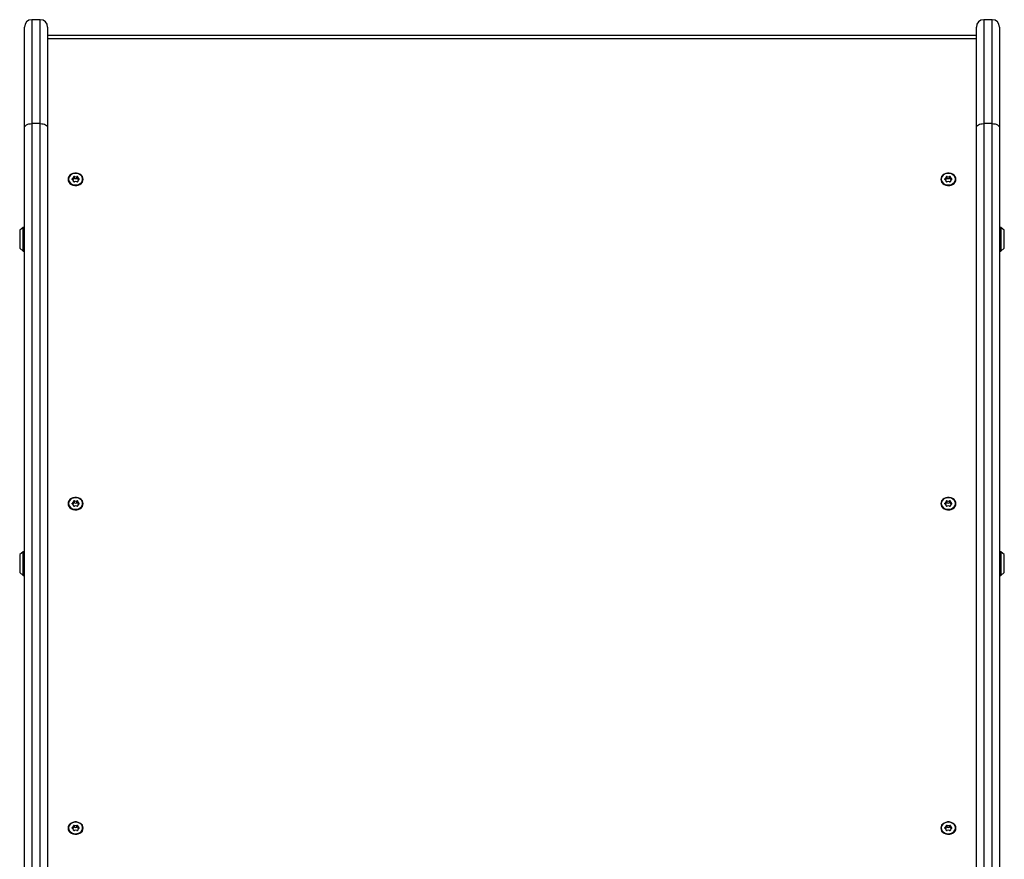
# Model space of a CAD drawing. Units: millimetres. Extents: x 0.66 to 8.49, y 0.68 to 9.41.
# Drawn here: x 3.42 to 4.22, y 4.7 to 5.39 of the extents above; entities that cross this region are included whole.
import ezdxf

# ---------------------------------------------------------------- set-up
doc = ezdxf.new("R2010")
doc.units = ezdxf.units.MM

msp = doc.modelspace()

# ---------------------------------------------------------------- linework, layer by layer
at = {"color": 7, "linetype": 'Continuous', "lineweight": 25}
for p, q in [((3.42699, 5.389), (3.42699, 5.30372)), ((3.43399, 5.389), (3.42699, 5.389)), ((3.43399, 5.30372), (3.43399, 5.389)), ((4.20799, 5.389), (4.20799, 5.30372)), ((4.21499, 5.389), (4.20799, 5.389)), ((4.21499, 5.30372), (4.21499, 5.389)), ((3.42099, 5.30028), (3.42099, 5.383)), ((3.43999, 5.383), (3.43999, 5.30028)), ((4.20199, 5.30028), (4.20199, 5.383)), ((4.22099, 5.383), (4.22099, 5.30028)), ((4.20199, 5.37597), (3.43999, 5.37597)), ((4.20199, 5.37342), (3.43999, 5.37342)), ((3.42099, 4.144), (3.42099, 5.30028)), ((3.42699, 5.30372), (3.42699, 4.14744)), ((3.43399, 5.30372), (3.42699, 5.30372)), ((3.43399, 4.14744), (3.43399, 5.30372)), ((3.43999, 5.30028), (3.43999, 4.144)), ((4.20199, 4.144), (4.20199, 5.30028)), ((4.20799, 5.30372), (4.20799, 4.14744)), ((4.21499, 5.30372), (4.20799, 5.30372)), ((4.21499, 4.14744), (4.21499, 5.30372)), ((4.22099, 5.30028), (4.22099, 4.144)), ((3.46117, 5.26004), (3.4612, 5.25977)), ((3.4612, 5.25823), (3.4612, 5.25967)), ((3.46213, 5.26021), (3.46186, 5.26037)), ((3.46186, 5.25893), (3.46186, 5.26037)), ((3.46213, 5.25878), (3.46186, 5.25893)), ((3.46213, 5.25878), (3.46213, 5.26021)), ((3.46412, 5.26037), (3.46385, 5.26021)), ((3.46385, 5.25878), (3.46385, 5.26021)), ((3.46412, 5.25893), (3.46385, 5.25878)), ((3.46412, 5.25893), (3.46412, 5.26037)), ((3.46478, 5.25977), (3.46481, 5.26004)), ((3.46478, 5.25967), (3.46478, 5.25823)), ((4.17717, 5.26004), (4.1772, 5.25977)), ((4.1772, 5.25823), (4.1772, 5.25967)), ((4.17813, 5.26021), (4.17786, 5.26037)), ((4.17786, 5.25893), (4.17786, 5.26037)), ((4.17813, 5.25878), (4.17786, 5.25893)), ((4.17813, 5.25878), (4.17813, 5.26021)), ((4.18012, 5.26037), (4.17985, 5.26021)), ((4.17985, 5.25878), (4.17985, 5.26021)), ((4.18012, 5.25893), (4.17985, 5.25878)), ((4.18012, 5.25893), (4.18012, 5.26037)), ((4.18078, 5.25977), (4.18081, 5.26004)), ((4.18078, 5.25967), (4.18078, 5.25823)), ((3.45719, 5.25811), (3.45719, 5.25771)), ((3.46034, 5.25855), (3.46004, 5.25844)), ((3.46004, 5.25778), (3.46004, 5.25844)), ((3.46004, 5.25778), (3.46034, 5.25767)), ((3.4612, 5.25645), (3.46117, 5.25618)), ((3.4612, 5.25616), (3.4612, 5.25656)), ((3.46186, 5.25586), (3.46213, 5.25601)), ((3.46385, 5.25601), (3.46412, 5.25586)), ((3.46478, 5.25656), (3.46478, 5.25616)), ((3.46481, 5.25618), (3.46478, 5.25645)), ((3.46594, 5.25844), (3.46564, 5.25855)), ((3.46564, 5.25767), (3.46594, 5.25778)), ((3.46594, 5.25778), (3.46594, 5.25844)), ((3.46879, 5.25771), (3.46879, 5.25811)), ((4.17319, 5.25811), (4.17319, 5.25771)), ((4.17634, 5.25855), (4.17604, 5.25844)), ((4.17604, 5.25778), (4.17604, 5.25844)), ((4.17604, 5.25778), (4.17634, 5.25767)), ((4.1772, 5.25645), (4.17717, 5.25618)), ((4.1772, 5.25616), (4.1772, 5.25656)), ((4.17786, 5.25586), (4.17813, 5.25601)), ((4.17985, 5.25601), (4.18012, 5.25586)), ((4.18078, 5.25656), (4.18078, 5.25616)), ((4.18081, 5.25618), (4.18078, 5.25645)), ((4.18194, 5.25844), (4.18164, 5.25855)), ((4.18164, 5.25767), (4.18194, 5.25778)), ((4.18194, 5.25778), (4.18194, 5.25844)), ((4.18479, 5.25771), (4.18479, 5.25811)), ((3.41993, 5.21849), (3.41716, 5.21618)), ((3.42099, 5.21854), (3.42006, 5.21854)), ((4.22192, 5.21854), (4.22099, 5.21854)), ((4.22482, 5.21618), (4.22205, 5.21849)), ((3.41709, 5.21603), (3.41709, 5.20155)), ((4.22489, 5.20155), (4.22489, 5.21603)), ((3.41716, 5.2014), (3.41993, 5.19909)), ((3.42006, 5.19904), (3.42099, 5.19904)), ((4.22099, 5.19904), (4.22192, 5.19904)), ((4.22205, 5.19909), (4.22482, 5.2014)), ((3.46034, 4.99233), (3.46004, 4.99221)), ((3.46117, 4.99381), (3.4612, 4.99355)), ((3.4612, 4.99201), (3.4612, 4.99344)), ((3.46213, 4.99399), (3.46186, 4.99414)), ((3.46186, 4.99271), (3.46186, 4.99414)), ((3.46213, 4.99255), (3.46186, 4.99271)), ((3.46213, 4.99255), (3.46213, 4.99399)), ((3.46412, 4.99414), (3.46385, 4.99399)), ((3.46385, 4.99255), (3.46385, 4.99399)), ((3.46412, 4.99271), (3.46385, 4.99255)), ((3.46412, 4.99271), (3.46412, 4.99414)), ((3.46478, 4.99355), (3.46481, 4.99381)), ((3.46478, 4.99344), (3.46478, 4.99201)), ((3.46594, 4.99221), (3.46564, 4.99233)), ((4.17634, 4.99233), (4.17604, 4.99221)), ((4.17717, 4.99381), (4.1772, 4.99355)), ((4.1772, 4.99201), (4.1772, 4.99344)), ((4.17813, 4.99399), (4.17786, 4.99414)), ((4.17786, 4.99271), (4.17786, 4.99414)), ((4.17813, 4.99255), (4.17786, 4.99271)), ((4.17813, 4.99255), (4.17813, 4.99399)), ((4.18012, 4.99414), (4.17985, 4.99399)), ((4.17985, 4.99255), (4.17985, 4.99399)), ((4.18012, 4.99271), (4.17985, 4.99255)), ((4.18012, 4.99271), (4.18012, 4.99414)), ((4.18078, 4.99355), (4.18081, 4.99381)), ((4.18078, 4.99344), (4.18078, 4.99201)), ((4.18194, 4.99221), (4.18164, 4.99233)), ((3.45719, 4.99189), (3.45719, 4.99149)), ((3.46004, 4.99156), (3.46004, 4.99221)), ((3.46004, 4.99156), (3.46034, 4.99145)), ((3.4612, 4.99023), (3.46117, 4.98996)), ((3.4612, 4.98994), (3.4612, 4.99033)), ((3.46186, 4.98963), (3.46213, 4.98979)), ((3.46385, 4.98979), (3.46412, 4.98963)), ((3.46478, 4.99033), (3.46478, 4.98994)), ((3.46481, 4.98996), (3.46478, 4.99023)), ((3.46564, 4.99145), (3.46594, 4.99156)), ((3.46594, 4.99156), (3.46594, 4.99221)), ((3.46879, 4.99149), (3.46879, 4.99189)), ((4.17319, 4.99189), (4.17319, 4.99149)), ((4.17604, 4.99156), (4.17604, 4.99221)), ((4.17604, 4.99156), (4.17634, 4.99145)), ((4.1772, 4.99023), (4.17717, 4.98996)), ((4.1772, 4.98994), (4.1772, 4.99033)), ((4.17786, 4.98963), (4.17813, 4.98979)), ((4.17985, 4.98979), (4.18012, 4.98963)), ((4.18078, 4.99033), (4.18078, 4.98994)), ((4.18081, 4.98996), (4.18078, 4.99023)), ((4.18164, 4.99145), (4.18194, 4.99156)), ((4.18194, 4.99156), (4.18194, 4.99221)), ((4.18479, 4.99149), (4.18479, 4.99189)), ((3.41993, 4.95227), (3.41716, 4.94996)), ((3.42099, 4.95232), (3.42006, 4.95232)), ((4.22192, 4.95232), (4.22099, 4.95232)), ((4.22482, 4.94996), (4.22205, 4.95227)), ((3.41709, 4.9498), (3.41709, 4.93533)), ((4.22489, 4.93533), (4.22489, 4.9498)), ((3.41716, 4.93518), (3.41993, 4.93286)), ((3.42006, 4.93282), (3.42099, 4.93282)), ((4.22099, 4.93282), (4.22192, 4.93282)), ((4.22205, 4.93286), (4.22482, 4.93518)), ((3.46034, 4.7261), (3.46004, 4.72599)), ((3.46004, 4.72533), (3.46004, 4.72599)), ((3.46117, 4.72759), (3.4612, 4.72732)), ((3.4612, 4.72578), (3.4612, 4.72722)), ((3.46213, 4.72776), (3.46186, 4.72792)), ((3.46186, 4.72648), (3.46186, 4.72792)), ((3.46213, 4.72633), (3.46186, 4.72648)), ((3.46213, 4.72633), (3.46213, 4.72776)), ((3.46412, 4.72792), (3.46385, 4.72776)), ((3.46385, 4.72633), (3.46385, 4.72776)), ((3.46412, 4.72648), (3.46385, 4.72633)), ((3.46412, 4.72648), (3.46412, 4.72792)), ((3.46478, 4.72732), (3.46481, 4.72759)), ((3.46478, 4.72722), (3.46478, 4.72578)), ((3.46594, 4.72599), (3.46564, 4.7261)), ((3.46594, 4.72533), (3.46594, 4.72599)), ((4.17634, 4.7261), (4.17604, 4.72599)), ((4.17604, 4.72533), (4.17604, 4.72599)), ((4.17717, 4.72759), (4.1772, 4.72732)), ((4.1772, 4.72578), (4.1772, 4.72722)), ((4.17813, 4.72776), (4.17786, 4.72792)), ((4.17786, 4.72648), (4.17786, 4.72792)), ((4.17813, 4.72633), (4.17786, 4.72648)), ((4.17813, 4.72633), (4.17813, 4.72776)), ((4.18012, 4.72792), (4.17985, 4.72776)), ((4.17985, 4.72633), (4.17985, 4.72776)), ((4.18012, 4.72648), (4.17985, 4.72633)), ((4.18012, 4.72648), (4.18012, 4.72792)), ((4.18078, 4.72732), (4.18081, 4.72759)), ((4.18078, 4.72722), (4.18078, 4.72578)), ((4.18194, 4.72599), (4.18164, 4.7261)), ((4.18194, 4.72533), (4.18194, 4.72599)), ((3.45719, 4.72566), (3.45719, 4.72526)), ((3.46004, 4.72533), (3.46034, 4.72522)), ((3.4612, 4.724), (3.46117, 4.72374)), ((3.4612, 4.72371), (3.4612, 4.72411)), ((3.46186, 4.72341), (3.46213, 4.72356)), ((3.46385, 4.72356), (3.46412, 4.72341)), ((3.46478, 4.72411), (3.46478, 4.72371)), ((3.46481, 4.72374), (3.46478, 4.724)), ((3.46564, 4.72522), (3.46594, 4.72533)), ((3.46879, 4.72526), (3.46879, 4.72566)), ((4.17319, 4.72566), (4.17319, 4.72526)), ((4.17604, 4.72533), (4.17634, 4.72522)), ((4.1772, 4.724), (4.17717, 4.72374)), ((4.1772, 4.72371), (4.1772, 4.72411)), ((4.17786, 4.72341), (4.17813, 4.72356)), ((4.17985, 4.72356), (4.18012, 4.72341)), ((4.18078, 4.72411), (4.18078, 4.72371)), ((4.18081, 4.72374), (4.18078, 4.724)), ((4.18164, 4.72522), (4.18194, 4.72533)), ((4.18479, 4.72526), (4.18479, 4.72566))]:
    msp.add_line(p, q, dxfattribs=at)
at = {"color": 8, "linetype": 'Continuous', "lineweight": 25}
for p, q in [((3.46034, 5.25767), (3.46034, 5.25855)), ((3.4612, 5.25617), (3.4612, 5.25645)), ((3.46478, 5.25617), (3.46478, 5.25645)), ((3.46564, 5.25767), (3.46564, 5.25855)), ((4.17634, 5.25767), (4.17634, 5.25855)), ((4.1772, 5.25617), (4.1772, 5.25645)), ((4.18078, 5.25617), (4.18078, 5.25645)), ((4.18164, 5.25767), (4.18164, 5.25855)), ((3.41993, 5.20879), (3.41993, 5.21849)), ((3.42006, 5.21854), (3.42006, 5.20879)), ((4.22192, 5.19904), (4.22192, 5.21854)), ((4.22205, 5.21849), (4.22205, 5.19909)), ((3.41716, 5.21618), (3.41716, 5.20879)), ((4.22482, 5.2014), (4.22482, 5.21618)), ((3.41716, 5.20879), (3.41716, 5.2014)), ((3.41993, 5.19909), (3.41993, 5.20879)), ((3.42006, 5.20879), (3.42006, 5.19904)), ((3.46034, 4.99145), (3.46034, 4.99233)), ((3.46564, 4.99145), (3.46564, 4.99233)), ((4.17634, 4.99145), (4.17634, 4.99233)), ((4.18164, 4.99145), (4.18164, 4.99233)), ((3.4612, 4.98994), (3.4612, 4.99023)), ((3.46478, 4.98994), (3.46478, 4.99023)), ((4.1772, 4.98994), (4.1772, 4.99023)), ((4.18078, 4.98994), (4.18078, 4.99023)), ((3.41993, 4.94257), (3.41993, 4.95227)), ((3.42006, 4.95232), (3.42006, 4.94257)), ((4.22192, 4.93282), (4.22192, 4.95232)), ((4.22205, 4.95227), (4.22205, 4.93286)), ((3.41716, 4.94996), (3.41716, 4.94257)), ((4.22482, 4.93518), (4.22482, 4.94996)), ((3.41716, 4.94257), (3.41716, 4.93518)), ((3.41993, 4.93286), (3.41993, 4.94257)), ((3.42006, 4.94257), (3.42006, 4.93282)), ((3.46034, 4.72522), (3.46034, 4.7261)), ((3.46564, 4.72522), (3.46564, 4.7261)), ((4.17634, 4.72522), (4.17634, 4.7261)), ((4.18164, 4.72522), (4.18164, 4.7261)), ((3.4612, 4.72372), (3.4612, 4.724)), ((3.46478, 4.72372), (3.46478, 4.724)), ((4.1772, 4.72372), (4.1772, 4.724)), ((4.18078, 4.72372), (4.18078, 4.724))]:
    msp.add_line(p, q, dxfattribs=at)
at = {"color": 7, "linetype": 'Continuous', "lineweight": 25, "flags": 128}
for points in [[(3.42099, 5.30028), (3.42111, 5.30095), (3.42145, 5.30159), (3.422, 5.30219), (3.42275, 5.30271), (3.42366, 5.30314), (3.42469, 5.30346), (3.42582, 5.30365), (3.42699, 5.30372)], [(3.43399, 5.30372), (3.43516, 5.30365), (3.43629, 5.30346), (3.43732, 5.30314), (3.43823, 5.30271), (3.43898, 5.30219), (3.43953, 5.30159), (3.43988, 5.30095), (3.43999, 5.30028)], [(4.20199, 5.30028), (4.20211, 5.30095), (4.20245, 5.30159), (4.203, 5.30219), (4.20375, 5.30271), (4.20466, 5.30314), (4.20569, 5.30346), (4.20682, 5.30365), (4.20799, 5.30372)], [(4.21499, 5.30372), (4.21616, 5.30365), (4.21729, 5.30346), (4.21832, 5.30314), (4.21923, 5.30271), (4.21998, 5.30219), (4.22053, 5.30159), (4.22088, 5.30095), (4.22099, 5.30028)], [(3.45679, 5.25794), (3.45697, 5.25672), (3.4575, 5.25558), (3.45835, 5.25457), (3.45947, 5.25376), (3.46079, 5.25319), (3.46224, 5.2529), (3.46374, 5.2529), (3.46519, 5.25319), (3.46651, 5.25376), (3.46763, 5.25457), (3.46848, 5.25558), (3.46901, 5.25672), (3.46919, 5.25794), (3.46901, 5.25915), (3.46848, 5.2603), (3.46763, 5.26131), (3.46651, 5.26212), (3.46519, 5.26269), (3.46374, 5.26298), (3.46224, 5.26298), (3.46079, 5.26269), (3.45947, 5.26212), (3.45835, 5.26131), (3.4575, 5.2603), (3.45697, 5.25915), (3.45679, 5.25794)], [(3.45719, 5.25811), (3.45737, 5.25693), (3.45791, 5.25582), (3.45876, 5.25486), (3.45988, 5.2541), (3.4612, 5.25359), (3.46263, 5.25337), (3.46408, 5.25344), (3.46546, 5.25381), (3.46669, 5.25445), (3.46768, 5.25532), (3.46838, 5.25636), (3.46874, 5.25752), (3.46874, 5.25871), (3.46838, 5.25986), (3.46768, 5.2609), (3.46669, 5.26177), (3.46546, 5.26241), (3.46408, 5.26278), (3.46263, 5.26285), (3.4612, 5.26263), (3.45988, 5.26212), (3.45876, 5.26136), (3.45791, 5.2604), (3.45737, 5.25929), (3.45719, 5.25811)], [(4.17279, 5.25794), (4.17297, 5.25672), (4.1735, 5.25558), (4.17435, 5.25457), (4.17547, 5.25376), (4.17679, 5.25319), (4.17824, 5.2529), (4.17974, 5.2529), (4.18119, 5.25319), (4.18251, 5.25376), (4.18363, 5.25457), (4.18448, 5.25558), (4.18501, 5.25672), (4.18519, 5.25794), (4.18501, 5.25915), (4.18448, 5.2603), (4.18363, 5.26131), (4.18251, 5.26212), (4.18119, 5.26269), (4.17974, 5.26298), (4.17824, 5.26298), (4.17679, 5.26269), (4.17547, 5.26212), (4.17435, 5.26131), (4.1735, 5.2603), (4.17297, 5.25915), (4.17279, 5.25794)], [(4.17319, 5.25811), (4.17337, 5.25693), (4.17391, 5.25582), (4.17476, 5.25486), (4.17588, 5.2541), (4.1772, 5.25359), (4.17863, 5.25337), (4.18008, 5.25344), (4.18146, 5.25381), (4.18269, 5.25445), (4.18368, 5.25532), (4.18438, 5.25636), (4.18474, 5.25752), (4.18474, 5.25871), (4.18438, 5.25986), (4.18368, 5.2609), (4.18269, 5.26177), (4.18146, 5.26241), (4.18008, 5.26278), (4.17863, 5.26285), (4.1772, 5.26263), (4.17588, 5.26212), (4.17476, 5.26136), (4.17391, 5.2604), (4.17337, 5.25929), (4.17319, 5.25811)], [(3.45719, 5.25771), (3.45737, 5.25653), (3.45791, 5.25542), (3.45876, 5.25446), (3.45988, 5.2537), (3.4612, 5.25319), (3.46263, 5.25297), (3.46408, 5.25304), (3.46546, 5.25341), (3.46669, 5.25405), (3.46768, 5.25492), (3.46838, 5.25596), (3.46874, 5.25711), (3.46879, 5.25771)], [(4.17319, 5.25771), (4.17337, 5.25653), (4.17391, 5.25542), (4.17476, 5.25446), (4.17588, 5.2537), (4.1772, 5.25319), (4.17863, 5.25297), (4.18008, 5.25304), (4.18146, 5.25341), (4.18269, 5.25405), (4.18368, 5.25492), (4.18438, 5.25596), (4.18474, 5.25711), (4.18479, 5.25771)], [(3.45679, 4.99171), (3.45697, 4.9905), (3.4575, 4.98935), (3.45835, 4.98835), (3.45947, 4.98754), (3.46079, 4.98697), (3.46224, 4.98667), (3.46374, 4.98667), (3.46519, 4.98697), (3.46651, 4.98754), (3.46763, 4.98835), (3.46848, 4.98935), (3.46901, 4.9905), (3.46919, 4.99171), (3.46901, 4.99293), (3.46848, 4.99408), (3.46763, 4.99508), (3.46651, 4.99589), (3.46519, 4.99646), (3.46374, 4.99676), (3.46224, 4.99676), (3.46079, 4.99646), (3.45947, 4.99589), (3.45835, 4.99508), (3.4575, 4.99408), (3.45697, 4.99293), (3.45679, 4.99171)], [(3.45719, 4.99189), (3.45737, 4.99071), (3.45791, 4.9896), (3.45876, 4.98863), (3.45988, 4.98788), (3.4612, 4.98737), (3.46263, 4.98715), (3.46408, 4.98722), (3.46546, 4.98759), (3.46669, 4.98823), (3.46768, 4.98909), (3.46838, 4.99014), (3.46874, 4.99129), (3.46874, 4.99248), (3.46838, 4.99364), (3.46768, 4.99468), (3.46669, 4.99555), (3.46546, 4.99619), (3.46408, 4.99655), (3.46263, 4.99663), (3.4612, 4.99641), (3.45988, 4.9959), (3.45876, 4.99514), (3.45791, 4.99418), (3.45737, 4.99307), (3.45719, 4.99189)], [(4.17279, 4.99171), (4.17297, 4.9905), (4.1735, 4.98935), (4.17435, 4.98835), (4.17547, 4.98754), (4.17679, 4.98697), (4.17824, 4.98667), (4.17974, 4.98667), (4.18119, 4.98697), (4.18251, 4.98754), (4.18363, 4.98835), (4.18448, 4.98935), (4.18501, 4.9905), (4.18519, 4.99171), (4.18501, 4.99293), (4.18448, 4.99408), (4.18363, 4.99508), (4.18251, 4.99589), (4.18119, 4.99646), (4.17974, 4.99676), (4.17824, 4.99676), (4.17679, 4.99646), (4.17547, 4.99589), (4.17435, 4.99508), (4.1735, 4.99408), (4.17297, 4.99293), (4.17279, 4.99171)], [(4.17319, 4.99189), (4.17337, 4.99071), (4.17391, 4.9896), (4.17476, 4.98863), (4.17588, 4.98788), (4.1772, 4.98737), (4.17863, 4.98715), (4.18008, 4.98722), (4.18146, 4.98759), (4.18269, 4.98823), (4.18368, 4.98909), (4.18438, 4.99014), (4.18474, 4.99129), (4.18474, 4.99248), (4.18438, 4.99364), (4.18368, 4.99468), (4.18269, 4.99555), (4.18146, 4.99619), (4.18008, 4.99655), (4.17863, 4.99663), (4.1772, 4.99641), (4.17588, 4.9959), (4.17476, 4.99514), (4.17391, 4.99418), (4.17337, 4.99307), (4.17319, 4.99189)], [(3.45719, 4.99149), (3.45737, 4.9903), (3.45791, 4.9892), (3.45876, 4.98823), (3.45988, 4.98747), (3.4612, 4.98697), (3.46263, 4.98674), (3.46408, 4.98682), (3.46546, 4.98719), (3.46669, 4.98782), (3.46768, 4.98869), (3.46838, 4.98974), (3.46874, 4.99089), (3.46879, 4.99149)], [(4.17319, 4.99149), (4.17337, 4.9903), (4.17391, 4.9892), (4.17476, 4.98823), (4.17588, 4.98747), (4.1772, 4.98697), (4.17863, 4.98674), (4.18008, 4.98682), (4.18146, 4.98719), (4.18269, 4.98782), (4.18368, 4.98869), (4.18438, 4.98974), (4.18474, 4.99089), (4.18479, 4.99149)], [(3.45679, 4.72549), (3.45697, 4.72428), (3.4575, 4.72313), (3.45835, 4.72212), (3.45947, 4.72131), (3.46079, 4.72074), (3.46224, 4.72045), (3.46374, 4.72045), (3.46519, 4.72074), (3.46651, 4.72131), (3.46763, 4.72212), (3.46848, 4.72313), (3.46901, 4.72428), (3.46919, 4.72549), (3.46901, 4.72671), (3.46848, 4.72785), (3.46763, 4.72886), (3.46651, 4.72967), (3.46519, 4.73024), (3.46374, 4.73053), (3.46224, 4.73053), (3.46079, 4.73024), (3.45947, 4.72967), (3.45835, 4.72886), (3.4575, 4.72785), (3.45697, 4.72671), (3.45679, 4.72549)], [(3.45719, 4.72566), (3.45737, 4.72448), (3.45791, 4.72337), (3.45876, 4.72241), (3.45988, 4.72165), (3.4612, 4.72114), (3.46263, 4.72092), (3.46408, 4.721), (3.46546, 4.72136), (3.46669, 4.722), (3.46768, 4.72287), (3.46838, 4.72391), (3.46874, 4.72507), (3.46874, 4.72626), (3.46838, 4.72741), (3.46768, 4.72846), (3.46669, 4.72932), (3.46546, 4.72996), (3.46408, 4.73033), (3.46263, 4.7304), (3.4612, 4.73018), (3.45988, 4.72967), (3.45876, 4.72891), (3.45791, 4.72795), (3.45737, 4.72684), (3.45719, 4.72566)], [(4.17279, 4.72549), (4.17297, 4.72428), (4.1735, 4.72313), (4.17435, 4.72212), (4.17547, 4.72131), (4.17679, 4.72074), (4.17824, 4.72045), (4.17974, 4.72045), (4.18119, 4.72074), (4.18251, 4.72131), (4.18363, 4.72212), (4.18448, 4.72313), (4.18501, 4.72428), (4.18519, 4.72549), (4.18501, 4.72671), (4.18448, 4.72785), (4.18363, 4.72886), (4.18251, 4.72967), (4.18119, 4.73024), (4.17974, 4.73053), (4.17824, 4.73053), (4.17679, 4.73024), (4.17547, 4.72967), (4.17435, 4.72886), (4.1735, 4.72785), (4.17297, 4.72671), (4.17279, 4.72549)], [(4.17319, 4.72566), (4.17337, 4.72448), (4.17391, 4.72337), (4.17476, 4.72241), (4.17588, 4.72165), (4.1772, 4.72114), (4.17863, 4.72092), (4.18008, 4.721), (4.18146, 4.72136), (4.18269, 4.722), (4.18368, 4.72287), (4.18438, 4.72391), (4.18474, 4.72507), (4.18474, 4.72626), (4.18438, 4.72741), (4.18368, 4.72846), (4.18269, 4.72932), (4.18146, 4.72996), (4.18008, 4.73033), (4.17863, 4.7304), (4.1772, 4.73018), (4.17588, 4.72967), (4.17476, 4.72891), (4.17391, 4.72795), (4.17337, 4.72684), (4.17319, 4.72566)], [(3.45719, 4.72526), (3.45737, 4.72408), (3.45791, 4.72297), (3.45876, 4.72201), (3.45988, 4.72125), (3.4612, 4.72074), (3.46263, 4.72052), (3.46408, 4.72059), (3.46546, 4.72096), (3.46669, 4.7216), (3.46768, 4.72247), (3.46838, 4.72351), (3.46874, 4.72467), (3.46879, 4.72526)], [(4.17319, 4.72526), (4.17337, 4.72408), (4.17391, 4.72297), (4.17476, 4.72201), (4.17588, 4.72125), (4.1772, 4.72074), (4.17863, 4.72052), (4.18008, 4.72059), (4.18146, 4.72096), (4.18269, 4.7216), (4.18368, 4.72247), (4.18438, 4.72351), (4.18474, 4.72467), (4.18479, 4.72526)]]:
    msp.add_lwpolyline(points, dxfattribs=at)
at = {"color": 7, "linetype": 'Continuous', "lineweight": 25}
for centre, radius, start, end in [((3.42699, 5.383), 0.006, 90, 180), ((3.43399, 5.383), 0.006, 0, 90), ((4.20799, 5.383), 0.006, 90, 180), ((4.21499, 5.383), 0.006, 0, 90), ((3.45998, 5.25972), 0.00122, 286.9762, 2.67032), ((3.46287, 5.25734), 0.00319, 108.41055, 122.21191), ((3.46287, 5.25591), 0.00319, 108.41055, 122.21191), ((3.46299, 5.26176), 0.00177, 240.89071, 299.10929), ((3.46311, 5.25734), 0.00319, 57.78809, 71.58945), ((3.46311, 5.25591), 0.00319, 57.78809, 71.58945), ((3.466, 5.25972), 0.00122, 177.32968, 253.0238), ((4.17598, 5.25972), 0.00122, 286.9762, 2.67032), ((4.17887, 5.25734), 0.00319, 108.41055, 122.21191), ((4.17887, 5.25591), 0.00319, 108.41055, 122.21191), ((4.17899, 5.26176), 0.00177, 240.89071, 299.10929), ((4.17911, 5.25734), 0.00319, 57.78809, 71.58945), ((4.17911, 5.25591), 0.00319, 57.78809, 71.58945), ((4.182, 5.25972), 0.00122, 177.32968, 253.0238), ((3.46202, 5.25811), 0.002, 170.5775, 189.4225), ((3.45998, 5.25651), 0.00122, 357.32968, 73.0238), ((3.46008, 5.25826), 0.00112, 309.9222, 358.76994), ((3.46287, 5.25888), 0.00319, 237.78809, 251.58945), ((3.46299, 5.26032), 0.00177, 240.89071, 299.10929), ((3.46299, 5.25446), 0.00177, 60.89071, 119.10929), ((3.46311, 5.25888), 0.00319, 288.41055, 302.21191), ((3.4659, 5.25826), 0.00112, 181.23006, 230.0778), ((3.466, 5.25651), 0.00122, 106.9762, 182.67032), ((3.46396, 5.25811), 0.002, 350.5775, 9.4225), ((4.17802, 5.25811), 0.002, 170.5775, 189.4225), ((4.17598, 5.25651), 0.00122, 357.32968, 73.0238), ((4.17608, 5.25826), 0.00112, 309.92015, 358.76987), ((4.17887, 5.25888), 0.00319, 237.78809, 251.58945), ((4.17899, 5.26032), 0.00177, 240.89071, 299.10929), ((4.17899, 5.25446), 0.00177, 60.89071, 119.10929), ((4.17911, 5.25888), 0.00319, 288.41055, 302.21191), ((4.1819, 5.25826), 0.00112, 181.23013, 230.07984), ((4.182, 5.25651), 0.00122, 106.9762, 182.67032), ((4.17996, 5.25811), 0.002, 350.5775, 9.4225), ((3.42006, 5.21834), 0.0002, 90, 129.80557), ((4.22192, 5.21834), 0.0002, 50.19443, 90), ((3.41729, 5.21603), 0.0002, 129.80557, 180), ((4.22469, 5.21603), 0.0002, 0, 50.19443), ((3.41729, 5.20155), 0.0002, 180, 230.19443), ((3.42006, 5.19924), 0.0002, 230.19443, 270), ((4.22192, 5.19924), 0.0002, 270, 309.80557), ((4.22469, 5.20155), 0.0002, 309.80557, 0), ((3.45998, 4.99349), 0.00122, 286.9762, 2.67032), ((3.46287, 4.99112), 0.00319, 108.41055, 122.21191), ((3.46287, 4.98968), 0.00319, 108.41055, 122.21191), ((3.46299, 4.99553), 0.00177, 240.89071, 299.10929), ((3.46299, 4.9941), 0.00177, 240.89071, 299.10929), ((3.46311, 4.99112), 0.00319, 57.78809, 71.58945), ((3.46311, 4.98968), 0.00319, 57.78809, 71.58945), ((3.466, 4.99349), 0.00122, 177.32968, 253.0238), ((4.17598, 4.99349), 0.00122, 286.9762, 2.67032), ((4.17887, 4.99112), 0.00319, 108.41055, 122.21191), ((4.17887, 4.98968), 0.00319, 108.41055, 122.21191), ((4.17899, 4.99553), 0.00177, 240.89071, 299.10929), ((4.17899, 4.9941), 0.00177, 240.89071, 299.10929), ((4.17911, 4.99112), 0.00319, 57.78809, 71.58945), ((4.17911, 4.98968), 0.00319, 57.78809, 71.58945), ((4.182, 4.99349), 0.00122, 177.32968, 253.0238), ((3.46202, 4.99189), 0.002, 170.5775, 189.4225), ((3.45998, 4.99028), 0.00122, 357.32968, 73.0238), ((3.46008, 4.99203), 0.00112, 309.93148, 358.77026), ((3.46287, 4.99266), 0.00319, 237.78809, 251.58945), ((3.46299, 4.98824), 0.00177, 60.89071, 119.10929), ((3.46311, 4.99266), 0.00319, 288.41055, 302.21191), ((3.4659, 4.99203), 0.00112, 181.23006, 230.0778), ((3.466, 4.99028), 0.00122, 106.9762, 182.67032), ((3.46396, 4.99189), 0.002, 350.5775, 9.4225), ((4.17802, 4.99189), 0.002, 170.5775, 189.4225), ((4.17598, 4.99028), 0.00122, 357.32968, 73.0238), ((4.17608, 4.99203), 0.00112, 309.9222, 358.76994), ((4.17887, 4.99266), 0.00319, 237.78809, 251.58945), ((4.17899, 4.98824), 0.00177, 60.89071, 119.10929), ((4.17911, 4.99266), 0.00319, 288.41055, 302.21191), ((4.1819, 4.99203), 0.00112, 181.23013, 230.07984), ((4.182, 4.99028), 0.00122, 106.9762, 182.67032), ((4.17996, 4.99189), 0.002, 350.5775, 9.4225), ((3.42006, 4.95212), 0.0002, 90, 129.80557), ((4.22192, 4.95212), 0.0002, 50.19443, 90), ((3.41729, 4.9498), 0.0002, 129.80557, 180), ((4.22469, 4.9498), 0.0002, 0, 50.19443), ((3.41729, 4.93533), 0.0002, 180, 230.19443), ((3.42006, 4.93302), 0.0002, 230.19443, 270), ((4.22192, 4.93302), 0.0002, 270, 309.80557), ((4.22469, 4.93533), 0.0002, 309.80557, 0), ((3.46202, 4.72566), 0.002, 170.5775, 189.4225), ((3.45998, 4.72727), 0.00122, 286.9762, 2.67032), ((3.46008, 4.72581), 0.00112, 309.91292, 358.76962), ((3.46287, 4.72489), 0.00319, 108.41055, 122.21191), ((3.46287, 4.72346), 0.00319, 108.41055, 122.21191), ((3.46299, 4.72931), 0.00177, 240.89071, 299.10929), ((3.46299, 4.72788), 0.00177, 240.89071, 299.10929), ((3.46311, 4.72489), 0.00319, 57.78809, 71.58945), ((3.46311, 4.72346), 0.00319, 57.78809, 71.58945), ((3.466, 4.72727), 0.00122, 177.32968, 253.0238), ((3.4659, 4.72581), 0.00112, 181.22974, 230.06856), ((3.46396, 4.72566), 0.002, 350.5775, 9.4225), ((4.17802, 4.72566), 0.002, 170.5775, 189.4225), ((4.17598, 4.72727), 0.00122, 286.9762, 2.67032), ((4.17608, 4.72581), 0.00112, 309.9222, 358.76994), ((4.17887, 4.72489), 0.00319, 108.41055, 122.21191), ((4.17887, 4.72346), 0.00319, 108.41055, 122.21191), ((4.17899, 4.72931), 0.00177, 240.89071, 299.10929), ((4.17899, 4.72788), 0.00177, 240.89071, 299.10929), ((4.17911, 4.72489), 0.00319, 57.78809, 71.58945), ((4.17911, 4.72346), 0.00319, 57.78809, 71.58945), ((4.182, 4.72727), 0.00122, 177.32968, 253.0238), ((4.1819, 4.72581), 0.00112, 181.23006, 230.0778), ((4.17996, 4.72566), 0.002, 350.5775, 9.4225), ((3.45998, 4.72406), 0.00122, 357.32968, 73.0238), ((3.46287, 4.72643), 0.00319, 237.78809, 251.58945), ((3.46299, 4.72202), 0.00177, 60.89071, 119.10929), ((3.46311, 4.72643), 0.00319, 288.41055, 302.21191), ((3.466, 4.72406), 0.00122, 106.9762, 182.67032), ((4.17598, 4.72406), 0.00122, 357.32968, 73.0238), ((4.17887, 4.72643), 0.00319, 237.78809, 251.58945), ((4.17899, 4.72202), 0.00177, 60.89071, 119.10929), ((4.17911, 4.72643), 0.00319, 288.41055, 302.21191), ((4.182, 4.72406), 0.00122, 106.9762, 182.67032)]:
    msp.add_arc(centre, radius, start, end, dxfattribs=at)

doc.saveas('drawing.dxf')
